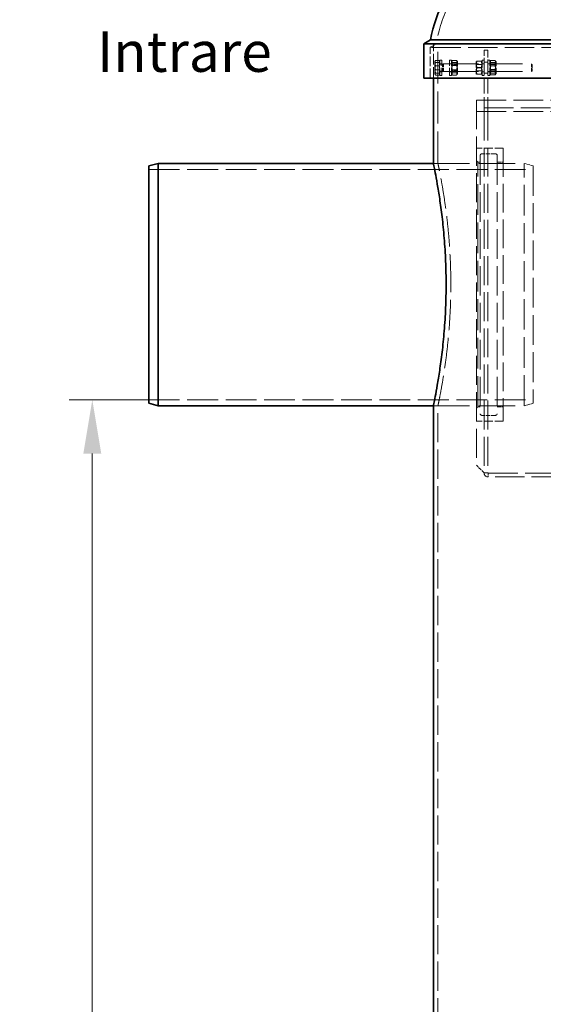
# Model space of a CAD drawing. Units: millimetres. Extents: x -2763 to 5991, y -579 to 8200.
# Drawn here: x 3177 to 3858, y 6046 to 7326 of the extents above; entities that cross this region are included whole.
import ezdxf

# ---------------------------------------------------------------- set-up
doc = ezdxf.new("R2010")
doc.units = ezdxf.units.MM
doc.header["$LTSCALE"] = 20
doc.linetypes.add('DASHED_SPACE', pattern=[0.2067, 0.1654, -0.0413])
for name, color, linetype, lineweight in [('Dimension (ISO)', 3, 'Continuous', 9), ('Symbol (ISO)', 3, 'Continuous', 9), ('Visible (ISO)', 7, 'Continuous', 35)]:
    doc.layers.add(name, color=color, linetype=linetype, lineweight=lineweight)
doc.layers.add('Hidden (ISO)', color=7, linetype='DASHED_SPACE', lineweight=9, true_color=0x0080c0)
doc.styles.add('Note Text (ISO)', font='tahoma.ttf')
doc.dimstyles.new('Default (ISO)', dxfattribs={"dimscale": 20, "dimtxt": 3.5, "dimasz": 3.5, "dimexe": 1.5, "dimexo": 0, "dimgap": 1, "dimtad": 1, "dimrnd": 1e-08, "dimtxsty": 'Note Text (ISO)', "dimcen": 0.09, "dimdle": 10, "dimclrd": 256, "dimclre": 256, "dimclrt": 256, "dimazin": 2, "dimtfac": 1.001486, "dimtmove": 0, "dimatfit": 3, "dimfxl": 1, "dimtolj": 1, "dimlwd": -1, "dimlwe": -1, "dimarcsym": 0})

# ---------------------------------------------------------------- blocks, each defined once
blk = doc.blocks.new('*D39')
at = {"layer": 'Defpoints', "color": 0, "transparency": 16777216}
for p in [(3345.4, 6831.7), (3271.9, 4814), (3591.9, 4814)]:
    blk.add_point(p, dxfattribs=at)
at = {"layer": 'Dimension (ISO)', "transparency": 16777216}
for p, q in [((3345.4, 6831.7), (3241.9, 6831.7)), ((3271.9, 6761.7), (3271.9, 4884)), ((3591.9, 4814), (3241.9, 4814))]:
    blk.add_line(p, q, dxfattribs=at)
for points in [[(3260.3, 6761.7), (3283.6, 6761.7), (3271.9, 6831.7)], [(3260.3, 4884), (3283.6, 4884), (3271.9, 4814)]]:
    blk.add_solid(points, dxfattribs=at)
at = {"layer": 'Dimension (ISO)', "transparency": 16777216, "insert": (3178.7, 5722), "char_height": 70, "attachment_point": 1, "rotation": 90, "style": 'Note Text (ISO)'}
blk.add_mtext('\\A1;2018', dxfattribs=at)

msp = doc.modelspace()

# ---------------------------------------------------------------- linework, layer by layer
at = {"layer": 'Hidden (ISO)', "ltscale": 0.879642}
msp.add_line((3719.4332, 7294.4856), (3711.4332, 7289.8668), dxfattribs=at)
at = {"layer": 'Hidden (ISO)', "ltscale": 11.55109}
msp.add_line((5231.4332, 7289.8668), (3711.4332, 7289.8668), dxfattribs=at)
at = {"layer": 'Hidden (ISO)', "ltscale": 3.809293}
msp.add_line((3711.4332, 7249.8668), (3711.4332, 7289.8668), dxfattribs=at)
at = {"layer": 'Hidden (ISO)', "ltscale": 4.268408}
msp.add_line((3715.4332, 7249.8668), (3715.4332, 7294.6877), dxfattribs=at)
at = {"layer": 'Hidden (ISO)', "ltscale": 11.662755}
msp.add_line((3719.4332, 7294.4856), (5223.4332, 7294.4856), dxfattribs=at)
at = {"layer": 'Hidden (ISO)', "ltscale": 12.554427}
msp.add_line((3721.4332, 7138.9877), (3721.4332, 7294.6877), dxfattribs=at)
at = {"layer": 'Hidden (ISO)', "ltscale": 0.476074}
for p, q in [((3786.4332, 7286.4877), (3781.4332, 7286.4877)), ((3786.4332, 7270.4877), (3781.4332, 7270.4877)), ((3786.4332, 7256.4877), (3781.4332, 7256.4877)), ((3786.4332, 7211.4877), (3786.4332, 7206.4877)), ((3786.4332, 7206.4877), (3781.4332, 7206.4877)), ((3781.4332, 7158.9877), (3786.4332, 7158.9877)), ((3781.4332, 6803.9877), (3786.4332, 6803.9877))]:
    msp.add_line(p, q, dxfattribs=at)
at = {"layer": 'Hidden (ISO)', "ltscale": 2.991791}
for p, q in [((3781.4332, 7266.4877), (3781.4332, 7286.4877)), ((3786.4332, 7286.4877), (3786.4332, 7266.4877)), ((3723.9332, 7253.4877), (3723.9332, 7273.4877)), ((3726.4332, 7253.4877), (3726.4332, 7273.4877)), ((3736.4332, 7253.4877), (3736.4332, 7273.4877)), ((3738.9332, 7253.4877), (3738.9332, 7273.4877)), ((3778.9332, 7273.4877), (3778.9332, 7253.4877)), ((3788.9332, 7253.4877), (3788.9332, 7273.4877))]:
    msp.add_line(p, q, dxfattribs=at)
at = {"layer": 'Hidden (ISO)', "ltscale": 0.033869}
for p, q in [((3717.5331, 7271.9877), (3717.7114, 7272.2966)), ((3717.5331, 7254.9877), (3717.7114, 7254.6788))]:
    msp.add_line(p, q, dxfattribs=at)
at = {"layer": 'Hidden (ISO)', "ltscale": 0.214909}
msp.add_line((3717.5331, 7271.9877), (3717.5331, 7271.6896), dxfattribs=at)
at = {"layer": 'Hidden (ISO)', "ltscale": 0.479961}
for p, q in [((3723.3331, 7272.9778), (3718.2923, 7272.9778)), ((3723.3331, 7270.4014), (3718.2923, 7270.4014)), ((3723.3331, 7266.064), (3718.2923, 7266.064)), ((3723.3331, 7260.9113), (3718.2923, 7260.9113)), ((3723.3331, 7256.5739), (3718.2923, 7256.5739)), ((3723.3331, 7253.9975), (3718.2923, 7253.9975))]:
    msp.add_line(p, q, dxfattribs=at)
at = {"layer": 'Hidden (ISO)', "ltscale": 0.934626}
for p, q in [((3723.3331, 7272.9778), (3723.3331, 7270.4014)), ((3723.3331, 7270.4014), (3723.3331, 7260.9113)), ((3723.3331, 7260.9113), (3723.3331, 7253.9975))]:
    msp.add_line(p, q, dxfattribs=at)
at = {"layer": 'Hidden (ISO)', "ltscale": 0.237987}
for p, q in [((3726.4332, 7273.4877), (3723.9332, 7273.4877)), ((3738.9332, 7273.4877), (3736.4332, 7273.4877)), ((3778.9332, 7273.4877), (3781.4332, 7273.4877)), ((3788.9332, 7273.4877), (3786.4332, 7273.4877)), ((3726.4332, 7268.7377), (3723.9332, 7268.7377)), ((3738.9332, 7268.7377), (3736.4332, 7268.7377)), ((3778.9332, 7268.7377), (3781.4332, 7268.7377)), ((3788.9332, 7268.7377), (3786.4332, 7268.7377)), ((3726.4332, 7258.2377), (3723.9332, 7258.2377)), ((3726.4332, 7253.4877), (3723.9332, 7253.4877)), ((3738.9332, 7258.2377), (3736.4332, 7258.2377)), ((3738.9332, 7253.4877), (3736.4332, 7253.4877)), ((3778.9332, 7258.2377), (3781.4332, 7258.2377)), ((3778.9332, 7253.4877), (3781.4332, 7253.4877)), ((3788.9332, 7258.2377), (3786.4332, 7258.2377)), ((3788.9332, 7253.4877), (3786.4332, 7253.4877))]:
    msp.add_line(p, q, dxfattribs=at)
at = {"layer": 'Hidden (ISO)', "ltscale": 0.130294}
for p, q in [((3738.9332, 7271.1377), (3739.6178, 7272.3234)), ((3746.9332, 7271.1377), (3746.2486, 7272.3234)), ((3738.9332, 7255.8377), (3739.6178, 7254.6519)), ((3746.9332, 7255.8377), (3746.2486, 7254.6519))]:
    msp.add_line(p, q, dxfattribs=at)
at = {"layer": 'Hidden (ISO)', "ltscale": 0.523704}
for p, q in [((3745.6832, 7273.0046), (3740.1831, 7273.0046)), ((3772.1831, 7272.0414), (3777.6832, 7272.0414)), ((3772.1831, 7271.9329), (3777.6832, 7271.9329)), ((3795.6832, 7272.9557), (3790.1831, 7272.9557)), ((3745.6832, 7270.3247), (3740.1831, 7270.3247)), ((3745.6832, 7266.1676), (3740.1831, 7266.1676)), ((3745.6832, 7260.8077), (3740.1831, 7260.8077)), ((3772.1831, 7263.5961), (3777.6832, 7263.5961)), ((3772.1831, 7263.3792), (3777.6832, 7263.3792)), ((3795.6832, 7270.4615), (3790.1831, 7270.4615)), ((3795.6832, 7265.9819), (3790.1831, 7265.9819)), ((3795.6832, 7260.9934), (3790.1831, 7260.9934)), ((3745.6832, 7256.6506), (3740.1831, 7256.6506)), ((3745.6832, 7253.9707), (3740.1831, 7253.9707)), ((3772.1831, 7255.0424), (3777.6832, 7255.0424)), ((3772.1831, 7254.9339), (3777.6832, 7254.9339)), ((3795.6832, 7256.5138), (3790.1831, 7256.5138)), ((3795.6832, 7254.0196), (3790.1831, 7254.0196))]:
    msp.add_line(p, q, dxfattribs=at)
at = {"layer": 'Hidden (ISO)', "ltscale": 0.09343}
for p, q in [((3770.9332, 7271.1377), (3771.4242, 7271.9882)), ((3778.9332, 7271.1377), (3778.4421, 7271.9882)), ((3770.9332, 7255.8377), (3771.4242, 7254.9871)), ((3778.9332, 7255.8377), (3778.4421, 7254.9871))]:
    msp.add_line(p, q, dxfattribs=at)
at = {"layer": 'Hidden (ISO)', "ltscale": 0.1251}
for p, q in [((3788.9332, 7271.1377), (3789.5905, 7272.2762)), ((3796.9332, 7271.1377), (3796.2758, 7272.2762)), ((3788.9332, 7255.8377), (3789.5905, 7254.6991)), ((3796.9332, 7255.8377), (3796.2758, 7254.6991))]:
    msp.add_line(p, q, dxfattribs=at)
at = {"layer": 'Hidden (ISO)', "ltscale": 0.847602}
for p, q in [((3717.5331, 7271.6896), (3717.5331, 7265.6563)), ((3717.5331, 7265.6563), (3717.5331, 7257.4544))]:
    msp.add_line(p, q, dxfattribs=at)
at = {"layer": 'Hidden (ISO)', "ltscale": 0.05705}
for p, q in [((3723.3331, 7271.1877), (3723.9332, 7271.1877)), ((3723.3331, 7255.7877), (3723.9332, 7255.7877))]:
    msp.add_line(p, q, dxfattribs=at)
at = {"layer": 'Hidden (ISO)', "ltscale": 0.340815}
for p, q in [((3723.9332, 7268.0817), (3727.5129, 7268.0817)), ((3723.9332, 7258.8936), (3727.5129, 7258.8936))]:
    msp.add_line(p, q, dxfattribs=at)
at = {"layer": 'Hidden (ISO)', "ltscale": 0.09569}
for p, q in [((3727.5129, 7268.0817), (3728.4332, 7268.4877)), ((3727.5129, 7258.8936), (3728.4332, 7258.4877))]:
    msp.add_line(p, q, dxfattribs=at)
at = {"layer": 'Hidden (ISO)', "ltscale": 1.37439}
msp.add_line((3727.5129, 7258.8936), (3727.5129, 7268.0817), dxfattribs=at)
at = {"layer": 'Hidden (ISO)', "ltscale": 1.495845}
for p, q in [((3728.4332, 7258.4877), (3728.4332, 7268.4877)), ((3843.0129, 7258.4877), (3843.0129, 7268.4877))]:
    msp.add_line(p, q, dxfattribs=at)
at = {"layer": 'Hidden (ISO)', "ltscale": 13.858215}
for p, q in [((3728.4332, 7268.4877), (3843.0129, 7268.4877)), ((3728.4332, 7258.4877), (3843.0129, 7258.4877))]:
    msp.add_line(p, q, dxfattribs=at)
at = {"layer": 'Hidden (ISO)', "ltscale": 0.089183}
for p, q in [((3739.4019, 7267.6757), (3738.9332, 7268.4876)), ((3739.4019, 7259.2997), (3738.9332, 7258.4878)), ((3746.4644, 7267.6757), (3746.9332, 7268.4876)), ((3746.4644, 7259.2997), (3746.9332, 7258.4878)), ((3771.4019, 7267.6757), (3770.9332, 7268.4876)), ((3771.4019, 7259.2997), (3770.9332, 7258.4878)), ((3778.4644, 7267.6757), (3778.9332, 7268.4876)), ((3778.4644, 7259.2997), (3778.9332, 7258.4878)), ((3789.4019, 7267.6757), (3788.9332, 7268.4876)), ((3789.4019, 7259.2997), (3788.9332, 7258.4878)), ((3796.4644, 7267.6757), (3796.9332, 7268.4876)), ((3796.4644, 7259.2997), (3796.9332, 7258.4878))]:
    msp.add_line(p, q, dxfattribs=at)
at = {"layer": 'Hidden (ISO)', "ltscale": 1.252904}
for p, q in [((3739.4019, 7259.2997), (3739.4019, 7267.6757)), ((3746.4644, 7267.6757), (3746.4644, 7259.2997)), ((3771.4019, 7259.2997), (3771.4019, 7267.6757)), ((3778.4644, 7267.6757), (3778.4644, 7259.2997)), ((3789.4019, 7259.2997), (3789.4019, 7267.6757)), ((3796.4644, 7267.6757), (3796.4644, 7259.2997))]:
    msp.add_line(p, q, dxfattribs=at)
at = {"layer": 'Hidden (ISO)', "ltscale": 0.672496}
for p, q in [((3746.4644, 7267.6757), (3739.4019, 7267.6757)), ((3746.4644, 7259.2997), (3739.4019, 7259.2997)), ((3771.4019, 7267.6757), (3778.4644, 7267.6757)), ((3771.4019, 7259.2997), (3778.4644, 7259.2997)), ((3796.4644, 7267.6757), (3789.4019, 7267.6757)), ((3796.4644, 7259.2997), (3789.4019, 7259.2997))]:
    msp.add_line(p, q, dxfattribs=at)
at = {"layer": 'Hidden (ISO)', "ltscale": 2.288696}
for p, q in [((3746.9332, 7255.8377), (3746.9332, 7271.1377)), ((3770.9332, 7271.1377), (3770.9332, 7255.8377)), ((3796.9332, 7255.8377), (3796.9332, 7271.1377))]:
    msp.add_line(p, q, dxfattribs=at)
at = {"layer": 'Hidden (ISO)', "ltscale": 5.71399}
for p, q in [((3781.4332, 7206.4877), (3781.4332, 7266.4877)), ((3786.4332, 7206.4877), (3786.4332, 7266.4877))]:
    msp.add_line(p, q, dxfattribs=at)
at = {"layer": 'Hidden (ISO)', "ltscale": 0.123838}
for p, q in [((3843.9332, 7267.5675), (3843.0129, 7268.4877)), ((3843.9332, 7259.4078), (3843.0129, 7258.4877))]:
    msp.add_line(p, q, dxfattribs=at)
at = {"layer": 'Hidden (ISO)', "ltscale": 1.220539}
msp.add_line((3843.9332, 7267.5675), (3843.9332, 7259.4078), dxfattribs=at)
at = {"layer": 'Hidden (ISO)', "ltscale": 0.632594}
msp.add_line((3717.5331, 7257.4544), (3717.5331, 7254.9877), dxfattribs=at)
at = {"layer": 'Hidden (ISO)', "ltscale": 11.487663}
msp.add_line((3771.4332, 7221.4877), (3771.4332, 6746.5877), dxfattribs=at)
at = {"layer": 'Hidden (ISO)', "ltscale": 11.67776}
for p, q in [((3771.4332, 7221.4877), (5171.4332, 7221.4877)), ((5171.4332, 7211.4877), (3771.4332, 7211.4877)), ((3771.4332, 7206.4877), (5171.4332, 7206.4877))]:
    msp.add_line(p, q, dxfattribs=at)
at = {"layer": 'Hidden (ISO)', "ltscale": 11.366715}
for p, q in [((3781.4332, 7206.4877), (3781.4332, 6736.5877)), ((3786.4332, 7206.4877), (3786.4332, 6736.5877))]:
    msp.add_line(p, q, dxfattribs=at)
at = {"layer": 'Hidden (ISO)', "ltscale": 3.333119}
for p, q in [((3806.4332, 7158.9877), (3771.4332, 7158.9877)), ((3806.4332, 6803.9877), (3771.4332, 6803.9877))]:
    msp.add_line(p, q, dxfattribs=at)
at = {"layer": 'Hidden (ISO)', "ltscale": 11.240782}
msp.add_line((3806.4332, 7158.9877), (3806.4332, 6803.9877), dxfattribs=at)
at = {"layer": 'Hidden (ISO)', "ltscale": 11.606359}
for p, q in [((3776.4332, 7149.4877), (3776.4332, 6813.4877)), ((3798.4332, 7149.4877), (3798.4332, 6813.4877))]:
    msp.add_line(p, q, dxfattribs=at)
at = {"layer": 'Hidden (ISO)', "ltscale": 1.714127}
for p, q in [((3796.4332, 7151.4877), (3778.4332, 7151.4877)), ((3796.4332, 6811.4877), (3778.4332, 6811.4877))]:
    msp.add_line(p, q, dxfattribs=at)
at = {"layer": 'Hidden (ISO)', "ltscale": 12.094824}
for p, q in [((3345.4332, 7131.2877), (3845.4332, 7131.2877)), ((3345.4332, 6831.6877), (3845.4332, 6831.6877))]:
    msp.add_line(p, q, dxfattribs=at)
at = {"layer": 'Hidden (ISO)', "ltscale": 14.271892}
for p, q in [((3715.4332, 7138.9877), (3833.4332, 7138.9877)), ((3715.4332, 6823.9877), (3833.4332, 6823.9877))]:
    msp.add_line(p, q, dxfattribs=at)
at = {"layer": 'Hidden (ISO)', "ltscale": 0.571309}
for p, q in [((3721.4332, 7138.9877), (3715.4332, 7138.9877)), ((3721.4332, 6823.9877), (3715.4332, 6823.9877))]:
    msp.add_line(p, q, dxfattribs=at)
at = {"layer": 'Hidden (ISO)', "ltscale": 0.269265}
for p, q in [((3773.4332, 7140.4877), (3771.4332, 7142.4877)), ((3773.4332, 6822.4877), (3771.4332, 6820.4877))]:
    msp.add_line(p, q, dxfattribs=at)
at = {"layer": 'Hidden (ISO)', "ltscale": 12.083049}
msp.add_line((3773.4332, 6822.4877), (3773.4332, 7140.4877), dxfattribs=at)
at = {"layer": 'Hidden (ISO)', "ltscale": 0.285604}
for p, q in [((3776.4332, 7140.4877), (3773.4332, 7140.4877)), ((3776.4332, 6822.4877), (3773.4332, 6822.4877))]:
    msp.add_line(p, q, dxfattribs=at)
at = {"layer": 'Hidden (ISO)', "ltscale": 0.761779}
for p, q in [((3806.4332, 7140.4877), (3798.4332, 7140.4877)), ((3806.4332, 6822.4877), (3798.4332, 6822.4877))]:
    msp.add_line(p, q, dxfattribs=at)
at = {"layer": 'Hidden (ISO)', "ltscale": 11.969058}
msp.add_line((3833.4332, 6823.9877), (3833.4332, 7138.9877), dxfattribs=at)
at = {"layer": 'Hidden (ISO)', "ltscale": 1.183032}
for p, q in [((3845.4332, 7135.7723), (3833.4332, 7138.9877)), ((3845.4332, 6827.203), (3833.4332, 6823.9877))]:
    msp.add_line(p, q, dxfattribs=at)
at = {"layer": 'Hidden (ISO)', "ltscale": 11.724708}
msp.add_line((3845.4332, 7135.7723), (3845.4332, 6827.203), dxfattribs=at)
at = {"layer": 'Hidden (ISO)', "ltscale": 11.503329}
msp.add_line((3721.4332, 4826.6877), (3721.4332, 6823.9877), dxfattribs=at)
at = {"layer": 'Hidden (ISO)', "ltscale": 1.346724}
msp.add_line((3781.4332, 6736.5877), (3771.4332, 6746.5877), dxfattribs=at)
at = {"layer": 'Hidden (ISO)', "ltscale": 0.485598}
msp.add_line((3786.5332, 6736.5877), (3781.4332, 6736.5877), dxfattribs=at)
at = {"layer": 'Hidden (ISO)', "ltscale": 0.762832}
msp.add_line((3786.5332, 6736.5877), (3786.5332, 6731.4877), dxfattribs=at)
at = {"layer": 'Hidden (ISO)', "ltscale": 11.712131}
msp.add_line((3786.5332, 6736.4877), (4658.0562, 6736.4877), dxfattribs=at)
at = {"layer": 'Hidden (ISO)', "ltscale": 11.425855}
msp.add_line((5156.3332, 6731.4877), (3786.5332, 6731.4877), dxfattribs=at)
at = {"layer": 'Hidden (ISO)', "ltscale": 13.473562}
msp.add_arc((3882.6018, 7269.9705), 165, 132.7724591, 171.4555866, dxfattribs=at)
at = {"layer": 'Hidden (ISO)', "ltscale": 0.299089}
for centre, start, end in [((3778.4332, 7149.4877), 90, 180), ((3796.4332, 7149.4877), 0, 90), ((3778.4332, 6813.4877), 180, 270), ((3796.4332, 6813.4877), 270, 0)]:
    msp.add_arc(centre, 2, start, end, dxfattribs=at)
at = {"layer": 'Hidden (ISO)', "ltscale": 0.762832}
msp.add_arc((3786.5332, 6736.5877), 5.1, 180, 270, dxfattribs=at)
at = {"layer": 'Hidden (ISO)', "ltscale": 0.014859}
msp.add_arc((3786.5332, 6736.5877), 0.1, 180, 270, dxfattribs=at)
at = {"layer": 'Hidden (ISO)', "ltscale": 0.474422}
for points in [[(3718.2923, 7272.9778), (3717.5331, 7272.2874), (3717.5331, 7271.6896)], [(3717.5331, 7269.5209), (3717.5331, 7271.1252), (3718.2923, 7272.9778)], [(3717.5331, 7271.6896), (3717.5331, 7271.0917), (3718.2923, 7270.4014)], [(3718.2923, 7270.4014), (3717.5331, 7267.8585), (3717.5331, 7265.6563)], [(3718.2923, 7266.064), (3717.5331, 7267.9166), (3717.5331, 7269.5209)], [(3717.5331, 7261.319), (3717.5331, 7263.5212), (3718.2923, 7266.064)], [(3717.5331, 7265.6563), (3717.5331, 7263.4541), (3718.2923, 7260.9113)], [(3718.2923, 7256.5739), (3717.5331, 7259.1168), (3717.5331, 7261.319)], [(3718.2923, 7260.9113), (3717.5331, 7259.0587), (3717.5331, 7257.4544)], [(3717.5331, 7257.4544), (3717.5331, 7255.8501), (3718.2923, 7253.9975)], [(3717.5331, 7255.2857), (3717.5331, 7255.8836), (3718.2923, 7256.5739)], [(3718.2923, 7253.9975), (3717.5331, 7254.6879), (3717.5331, 7255.2857)]]:
    msp.add_rational_spline(points, [1, 1.0379548493, 1], degree=2, dxfattribs=at)
at = {"layer": 'Hidden (ISO)', "ltscale": 0.948945}
for points in [[(3740.1831, 7273.0046), (3738.7664, 7271.6647), (3740.1831, 7270.3247)], [(3740.1831, 7266.1676), (3738.7664, 7269.5861), (3740.1831, 7273.0046)], [(3745.6832, 7273.0046), (3747.0999, 7269.5861), (3745.6832, 7266.1676)], [(3745.6832, 7270.3247), (3747.0999, 7271.6647), (3745.6832, 7273.0046)], [(3772.1831, 7272.0414), (3770.7664, 7267.8188), (3772.1831, 7263.5961)], [(3772.1831, 7271.9329), (3770.7664, 7271.9871), (3772.1831, 7272.0414)], [(3772.1831, 7263.3792), (3770.7664, 7267.656), (3772.1831, 7271.9329)], [(3777.6832, 7272.0414), (3779.0999, 7271.9871), (3777.6832, 7271.9329)], [(3777.6832, 7263.5961), (3779.0999, 7267.8188), (3777.6832, 7272.0414)], [(3777.6832, 7271.9329), (3779.0999, 7267.656), (3777.6832, 7263.3792)], [(3790.1831, 7272.9557), (3788.7664, 7271.7086), (3790.1831, 7270.4615)], [(3790.1831, 7265.9819), (3788.7664, 7269.4688), (3790.1831, 7272.9557)], [(3795.6832, 7272.9557), (3797.0999, 7269.4688), (3795.6832, 7265.9819)], [(3795.6832, 7270.4615), (3797.0999, 7271.7086), (3795.6832, 7272.9557)], [(3740.1831, 7270.3247), (3738.7664, 7265.5662), (3740.1831, 7260.8077)], [(3740.1831, 7256.6506), (3738.7664, 7261.4091), (3740.1831, 7266.1676)], [(3740.1831, 7260.8077), (3738.7664, 7257.3892), (3740.1831, 7253.9707)], [(3745.6832, 7260.8077), (3747.0999, 7265.5662), (3745.6832, 7270.3247)], [(3745.6832, 7266.1676), (3747.0999, 7261.4091), (3745.6832, 7256.6506)], [(3745.6832, 7253.9707), (3747.0999, 7257.3892), (3745.6832, 7260.8077)], [(3772.1831, 7263.5961), (3770.7664, 7259.3193), (3772.1831, 7255.0424)], [(3772.1831, 7254.9339), (3770.7664, 7259.1565), (3772.1831, 7263.3792)], [(3777.6832, 7255.0424), (3779.0999, 7259.3193), (3777.6832, 7263.5961)], [(3777.6832, 7263.3792), (3779.0999, 7259.1565), (3777.6832, 7254.9339)], [(3790.1831, 7270.4615), (3788.7664, 7265.7275), (3790.1831, 7260.9934)], [(3790.1831, 7256.5138), (3788.7664, 7261.2478), (3790.1831, 7265.9819)], [(3790.1831, 7260.9934), (3788.7664, 7257.5065), (3790.1831, 7254.0196)], [(3795.6832, 7260.9934), (3797.0999, 7265.7275), (3795.6832, 7270.4615)], [(3795.6832, 7265.9819), (3797.0999, 7261.2478), (3795.6832, 7256.5138)], [(3795.6832, 7254.0196), (3797.0999, 7257.5065), (3795.6832, 7260.9934)], [(3740.1831, 7253.9707), (3738.7664, 7255.3106), (3740.1831, 7256.6506)], [(3745.6832, 7256.6506), (3747.0999, 7255.3106), (3745.6832, 7253.9707)], [(3772.1831, 7255.0424), (3770.7664, 7254.9882), (3772.1831, 7254.9339)], [(3777.6832, 7254.9339), (3779.0999, 7254.9882), (3777.6832, 7255.0424)], [(3790.1831, 7254.0196), (3788.7664, 7255.2667), (3790.1831, 7256.5138)], [(3795.6832, 7256.5138), (3797.0999, 7255.2667), (3795.6832, 7254.0196)]]:
    msp.add_rational_spline(points, [1, 1.15470053838, 1], degree=2, dxfattribs=at)
at = {"layer": 'Hidden (ISO)', "ltscale": 12.002612}
for points, knots in [([(3738.1571, 6981.4877), (3738.1571, 6991.4079), (3737.9504, 7001.6571), (3737.1079, 7022.0259), (3736.4729, 7032.1457), (3734.8821, 7051.5389), (3733.9265, 7060.8283), (3731.8822, 7077.9998), (3730.7954, 7085.8815), (3728.7007, 7099.8319), (3727.6187, 7106.3821), (3725.5916, 7117.9366), (3724.6484, 7122.9418), (3723.0827, 7130.9878), (3722.4601, 7134.035), (3721.6351, 7138.0354), (3721.4332, 7138.9877), (3721.4332, 7138.9877)], [0, 0, 0, 0, 2.976061791, 2.976061791, 5.952123583, 5.952123583, 8.928185374, 8.928185374, 11.904247165, 11.904247165, 14.880105455, 14.880105455, 17.855963744, 17.855963744, 20.831822033, 20.831822033, 23.807680323, 23.807680323, 23.807680323, 23.807680323]), ([(3721.4332, 6823.9877), (3721.4332, 6823.9877), (3721.6351, 6824.9399), (3722.4601, 6828.9403), (3723.0827, 6831.9876), (3724.6484, 6840.0335), (3725.5916, 6845.0387), (3727.6187, 6856.5932), (3728.7007, 6863.1434), (3730.7954, 6877.0938), (3731.8822, 6884.9755), (3733.9265, 6902.147), (3734.8821, 6911.4364), (3736.4729, 6930.8296), (3737.1079, 6940.9494), (3737.9504, 6961.3182), (3738.1571, 6971.5674), (3738.1571, 6981.4877)], [71.423040969, 71.423040969, 71.423040969, 71.423040969, 74.398899257, 74.398899257, 77.374757546, 77.374757546, 80.350615835, 80.350615835, 83.326474125, 83.326474125, 86.302535916, 86.302535916, 89.278597707, 89.278597707, 92.254659499, 92.254659499, 95.23072129, 95.23072129, 95.23072129, 95.23072129])]:
    msp.add_open_spline(points, degree=3, knots=knots, dxfattribs=at)
at = {"layer": 'Visible (ISO)'}
for p, q in [((3711.8263, 7299.7355), (3703.0832, 7294.6877)), ((3711.8263, 7299.7355), (5231.04, 7299.7355)), ((5239.7832, 7294.6877), (3703.0832, 7294.6877)), ((3703.0832, 7249.8668), (3703.0832, 7294.6877)), ((3703.0832, 7249.8668), (5239.7832, 7249.8668)), ((3715.4332, 7138.9877), (3715.4332, 7249.8668)), ((3345.4332, 7135.7723), (3357.4332, 7138.9877)), ((3345.4332, 6827.203), (3345.4332, 7135.7723)), ((3357.4332, 7138.9877), (3357.4332, 6823.9877)), ((3357.4332, 7138.9877), (3715.4332, 7138.9877)), ((3345.4332, 6827.203), (3357.4332, 6823.9877)), ((3357.4332, 6823.9877), (3715.4332, 6823.9877)), ((3715.4332, 4833.9877), (3715.4332, 6823.9877))]:
    msp.add_line(p, q, dxfattribs=at)
msp.add_arc((3882.6018, 7269.9705), 173.35, 132.7724591, 170.1130585, dxfattribs=at)
for points, knots in [([(3715.4332, 7138.9877), (3715.4332, 7138.9877), (3715.6335, 7138.0355), (3716.4519, 7134.0353), (3717.0695, 7130.9882), (3718.6227, 7122.9424), (3719.5583, 7117.9372), (3721.5691, 7106.3825), (3722.6424, 7099.8322), (3724.7202, 7085.8813), (3725.7982, 7077.9992), (3727.8259, 7060.8273), (3728.7735, 7051.5376), (3730.3512, 7032.1443), (3730.981, 7022.0246), (3731.8164, 7001.6562), (3732.0214, 6991.4073), (3732.0214, 6981.4877)], [71.419337987, 71.419337987, 71.419337987, 71.419337987, 74.395045247, 74.395045247, 77.370752508, 77.370752508, 80.34645977, 80.34645977, 83.322167032, 83.322167032, 86.298071269, 86.298071269, 89.273975506, 89.273975506, 92.249879743, 92.249879743, 95.22578398, 95.22578398, 95.22578398, 95.22578398]), ([(3732.0214, 6981.4877), (3732.0214, 6971.568), (3731.8164, 6961.3191), (3730.981, 6940.9507), (3730.3512, 6930.831), (3728.7735, 6911.4377), (3727.8259, 6902.1481), (3725.7982, 6884.9761), (3724.7202, 6877.094), (3722.6424, 6863.1431), (3721.5691, 6856.5928), (3719.5583, 6845.0381), (3718.6227, 6840.0329), (3717.0695, 6831.9871), (3716.4519, 6828.94), (3715.6335, 6824.9398), (3715.4332, 6823.9877), (3715.4332, 6823.9877)], [0, 0, 0, 0, 2.975904237, 2.975904237, 5.951808474, 5.951808474, 8.927712711, 8.927712711, 11.903616948, 11.903616948, 14.87932421, 14.87932421, 17.855031472, 17.855031472, 20.830738733, 20.830738733, 23.806445995, 23.806445995, 23.806445995, 23.806445995])]:
    msp.add_open_spline(points, degree=3, knots=knots, dxfattribs=at)

# ---------------------------------------------------------------- texts
at = {"layer": 'Symbol (ISO)', "insert": (3278, 7310.593), "char_height": 75, "width": 1694.70917, "attachment_point": 1, "style": 'Note Text (ISO)'}
msp.add_mtext('{\\H0.7x;Intrare}', dxfattribs=at)

# ---------------------------------------------------------------- dimensions: what is measured, and where the dimension line sits
at = {"layer": 'Dimension (ISO)'}
dim = msp.add_linear_dim(base=(3271.9332, 4813.9877), p1=(3345.4332, 6831.6877), p2=(3591.9332, 4813.9877), angle=90, dimstyle='Default (ISO)', override={"dimgap": 1, "dimdec": 0, "dimtol": 0, "dimlim": 0, "dimtp": 0, "dimtm": 0, "dimtdec": 2, "dimtofl": 0, "dimatfit": 1}, dxfattribs=at)
dim.commit()
dim.dimension.update_dxf_attribs({"geometry": '*D39', "text_midpoint": (3271.9332, 5822.8377), "dimtype": 160})

doc.saveas('drawing.dxf')
